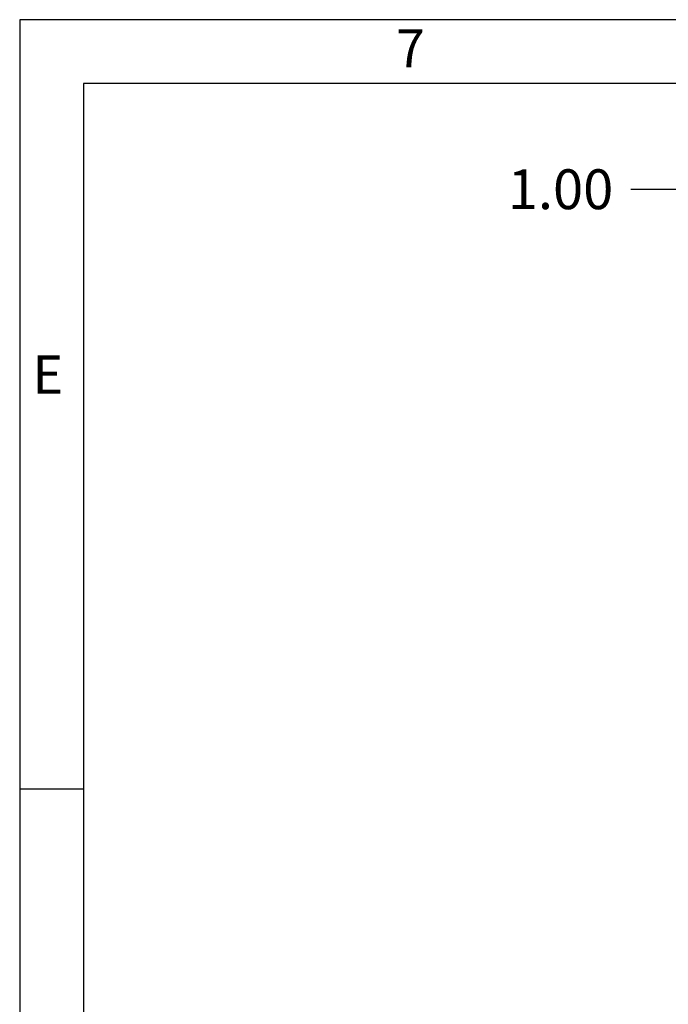
# Model space of a CAD drawing. Units: inches. Extents: x 0.2 to 21.8, y 0.7 to 16.3.
# Drawn here: x 0.2 to 2.8, y 12.5 to 16.3 of the extents above; entities that cross this region are included whole.
import ezdxf
from ezdxf.enums import TextEntityAlignment as Align

# ---------------------------------------------------------------- set-up
doc = ezdxf.new("R2010")
doc.units = ezdxf.units.IN
doc.header["$MEASUREMENT"] = 0
doc.layers.add('Default', color=7, linetype='Continuous')
doc.layers.add('TEXT', color=7, linetype='Continuous')
doc.styles.add('SEACAD_Arial', font='arial.ttf', dxfattribs={"width": 0.91})
doc.dimstyles.new('SMP', dxfattribs={"dimtxt": 0.156, "dimasz": 0.156, "dimexe": 0.078, "dimexo": 0.078, "dimgap": 0.039, "dimtad": 0, "dimtih": 1, "dimtoh": 1, "dimlfac": 2, "dimzin": 4, "dimdsep": 46, "dimtxsty": 'SEACAD_Arial', "dimblk1": '_SE_FILLED', "dimblk2": '_SE_FILLED', "dimsah": 1, "dimcen": 0.078, "dimadec": 0, "dimazin": 0, "dimtfac": 0.75, "dimtofl": 0, "dimtmove": 0, "dimatfit": 3, "dimfxl": 0, "dimtolj": 1, "dimtzin": 4, "dimarcsym": 0})

# ---------------------------------------------------------------- blocks, each defined once
blk = doc.blocks.new('DMBLK14')
at = {"layer": 'Default', "linetype": 'Continuous'}
for points in [[(3.0084, 15.6766), (2.8524, 15.6506), (3.0084, 15.6246)], [(3.1964, 15.6766), (3.1964, 15.6246), (3.3524, 15.6506)]]:
    blk.add_hatch(color=7, dxfattribs=at).paths.add_polyline_path(points)
at = {"layer": 'Default', "color": 7, "linetype": 'Continuous'}
for p, q in [((2.8524, 13.1678), (2.8524, 15.7286)), ((3.3524, 15.1378), (3.3524, 15.7286)), ((2.6448, 15.6506), (3.3524, 15.6506))]:
    blk.add_line(p, q, dxfattribs=at)
at = {"layer": 'Default', "color": 7, "linetype": 'Continuous', "style": 'SEACAD_Arial'}
blk.add_text('1.00', height=0.156, dxfattribs=at).set_placement((2.1629, 15.7286), align=Align.TOP_LEFT)
blk = doc.blocks.new('_SE_FILLED')
at = {"color": 0}
blk.add_line((0, 0), (-1, 0), dxfattribs=at)
blk.add_solid([(0, 0), (-1, -0.1665), (-1, 0.1665), (0, 0)], dxfattribs=at)

msp = doc.modelspace()

# ---------------------------------------------------------------- linework, layer by layer
at = {"layer": 'Default', "color": 7, "linetype": 'Continuous'}
for p, q in [((21.75, 16.315), (0.25, 16.315)), ((0.25, 16.315), (0.25, 0.685)), ((21.5, 16.065), (0.5, 16.065)), ((0.5, 16.065), (0.5, 0.935)), ((0.5, 13.3), (0.25, 13.3))]:
    msp.add_line(p, q, dxfattribs=at)

# ---------------------------------------------------------------- texts
at = {"layer": 'TEXT', "char_height": 0.15, "width": 0.1786701, "attachment_point": 7}
for s, insert in [('{\\fArial|b0||i0||c0|p34;\\C7;\\H0.15;\\W1.;7}', (1.72459, 16.12772)), ('{\\fArial|b0||i0||c0|p34;\\C7;\\H0.15;\\W1.;E}', (0.30022, 14.84935))]:
    msp.add_mtext(s, dxfattribs=dict(at, insert=insert))

# ---------------------------------------------------------------- dimensions: what is measured, and where the dimension line sits
at = {"layer": 'Default', "color": 7, "linetype": 'Continuous'}
dim = msp.add_linear_dim(base=(3.35243, 15.65059), p1=(2.85243, 13.08975), p2=(3.35243, 15.05975), text='\\A1;<>', dimstyle='SMP', dxfattribs=at)
dim.commit()
dim.dimension.update_dxf_attribs({"geometry": 'DMBLK14', "text_midpoint": (2.64483, 15.65059), "dimtype": 160})

doc.saveas('drawing.dxf')
